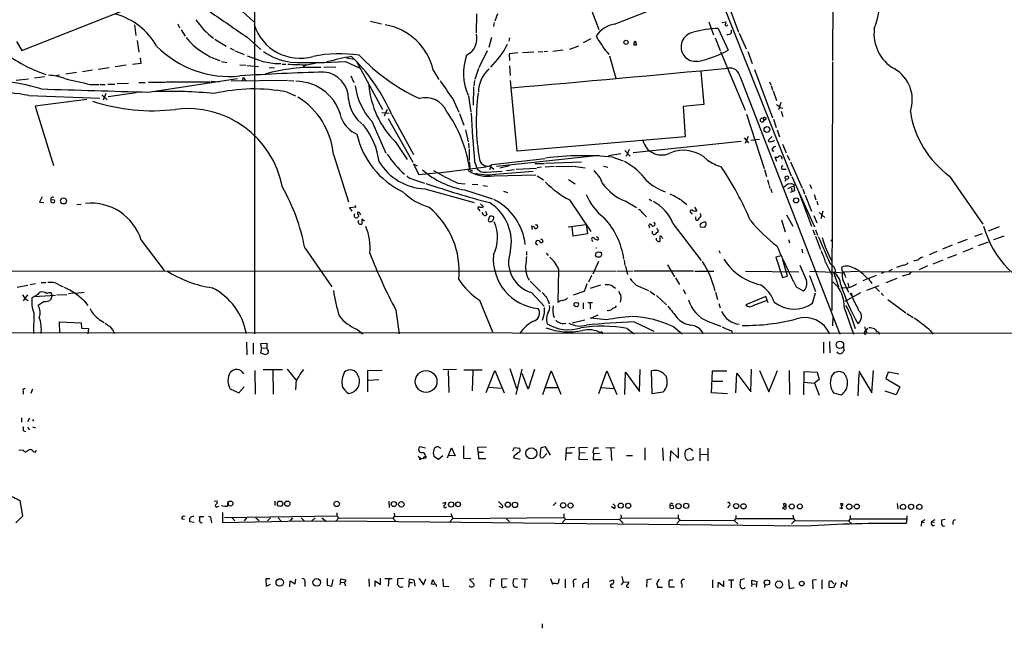
# Model space of a CAD drawing. Extents: x 3 to 972, y 12 to 902.
# Drawn here: x 370 to 587, y 24 to 159 of the extents above; entities that cross this region are included whole.
import ezdxf

# ---------------------------------------------------------------- set-up
doc = ezdxf.new("R2010")
doc.units = 0
doc.header["$MEASUREMENT"] = 0
doc.layers.add('MAIN', color=5, linetype='CONTINUOUS')

msp = doc.modelspace()

# ---------------------------------------------------------------- linework, layer by layer
at = {"layer": 'MAIN'}
for p, q in [((549.4867, 186.9439), (549.2327, 149.6906)), ((421.64, 184.6579), (421.64, 89.4079)), ((497.7553, 156.4639), (493.3527, 167.9786)), ((414.1047, 165.0153), (421.4707, 158.2419)), ((370.332, 151.8919), (394.3773, 161.3746)), ((501.142, 157.7339), (511.9793, 161.9673)), ((524.9333, 162.3906), (540.0887, 124.2906)), ((526.542, 161.1206), (528.4893, 155.9559)), ((470.662, 160.0199), (470.5773, 155.7866)), ((475.3187, 160.0199), (474.726, 158.4113)), ((395.1393, 157.5646), (395.478, 155.1939)), ((404.7067, 157.8186), (405.13, 156.8873)), ((447.294, 158.4113), (449.6647, 157.8186)), ((474.5567, 158.0726), (474.3873, 157.2259)), ((521.97, 158.2419), (522.986, 155.3633)), ((524.002, 156.8026), (526.2033, 151.9766)), ((524.8487, 158.0726), (525.6953, 158.2419)), ((405.4687, 156.4639), (406.3153, 155.1093)), ((412.9193, 154.4319), (415.3747, 152.9079)), ((420.0313, 154.8553), (423.0793, 152.1459)), ((473.964, 154.7706), (473.3713, 152.5693)), ((477.9433, 154.6859), (477.774, 154.0086)), ((495.8927, 154.5166), (494.1993, 153.5853)), ((523.3247, 154.6859), (524.4253, 151.8919)), ((526.9653, 155.7866), (526.9653, 156.3793)), ((528.6587, 155.7019), (530.1827, 152.3153)), ((369.1467, 153.9239), (370.332, 151.8919)), ((395.732, 154.0933), (396.1553, 151.5533)), ((416.306, 152.3999), (417.1527, 151.9766)), ((493.1833, 152.9079), (491.1513, 152.1459)), ((505.968, 153.0773), (505.3753, 153.0773)), ((505.5447, 153.9239), (505.7987, 154.0086)), ((396.4093, 150.2833), (396.5787, 149.0133)), ((417.4067, 151.8073), (419.354, 151.0453)), ((420.0313, 150.7066), (422.91, 149.6906)), ((441.96, 150.2833), (443.6533, 150.0293)), ((443.0607, 150.6219), (443.6533, 150.0293)), ((473.0327, 151.8073), (471.17, 148.0819)), ((479.806, 151.3839), (477.8587, 151.2146)), ((477.8587, 151.2146), (477.9433, 149.6906)), ((483.2773, 151.5533), (480.822, 151.3839)), ((485.3093, 151.6379), (484.2933, 151.5533)), ((486.3253, 151.7226), (485.5633, 151.6379)), ((489.7967, 151.9766), (487.5107, 151.7226)), ((500.0413, 150.7066), (501.396, 145.7959)), ((524.51, 151.7226), (529.9287, 138.7686)), ((530.5213, 151.7226), (531.5373, 149.0133)), ((389.5513, 148.0819), (387.1807, 147.7433)), ((393.3613, 148.6746), (390.906, 148.3359)), ((396.5787, 149.0133), (394.716, 148.8439)), ((414.3587, 149.5213), (415.544, 149.2673)), ((418.4227, 148.7593), (419.7773, 148.6746)), ((420.0313, 148.5899), (422.5713, 148.4206)), ((424.8573, 148.1666), (426.0427, 148.0819)), ((426.5507, 149.0133), (427.482, 149.0133)), ((427.736, 148.9286), (428.5827, 148.9286)), ((433.07, 148.7593), (432.3927, 148.3359)), ((433.2393, 148.7593), (435.61, 149.2673)), ((436.9647, 148.2513), (438.404, 148.3359)), ((438.5733, 148.3359), (439.5893, 148.2513)), ((441.706, 149.5213), (444.754, 148.0819)), ((444.0767, 149.6059), (449.9187, 138.9379)), ((471.0853, 147.9126), (470.3233, 145.5419)), ((477.9433, 148.5053), (478.1127, 146.3886)), ((549.2327, 149.4366), (549.0633, 94.5726)), ((371.7713, 145.6266), (369.062, 145.2879)), ((375.3273, 146.1346), (373.126, 145.7959)), ((377.6133, 146.3039), (378.6293, 146.5579)), ((382.3547, 147.0659), (379.984, 146.7273)), ((385.9107, 147.5739), (383.7093, 147.2353)), ((398.1873, 142.7479), (417.9147, 145.7113)), ((419.1847, 145.9653), (418.9307, 145.2033)), ((419.1847, 145.9653), (419.6927, 145.2879)), ((442.8913, 146.3039), (443.5687, 144.8646)), ((461.0947, 147.5739), (462.3647, 145.5419)), ((520.192, 147.3199), (520.8693, 140.0386)), ((528.828, 146.1346), (550.8413, 89.3233)), ((532.0453, 147.7433), (536.0247, 137.0753)), ((385.4027, 144.4413), (387.2653, 144.4413)), ((387.5193, 144.4413), (388.7047, 144.4413)), ((389.2973, 144.5259), (390.8213, 144.5259)), ((391.3293, 144.6106), (393.8693, 144.6953)), ((396.1553, 144.8646), (397.51, 144.8646)), ((398.272, 144.9493), (401.9973, 144.9493)), ((402.1667, 145.0339), (411.9033, 145.0339)), ((412.0727, 145.1186), (413.8507, 145.0339)), ((416.4753, 145.2033), (428.9213, 145.3726)), ((429.1753, 145.2879), (430.3607, 145.2033)), ((469.9847, 143.9333), (469.9, 139.8693)), ((470.2387, 145.2879), (470.0693, 144.1026)), ((479.6367, 129.7093), (478.1973, 145.2879)), ((535.3473, 145.0339), (535.6013, 144.3566)), ((535.686, 144.1873), (536.0247, 143.1713)), ((371.856, 141.9859), (387.5193, 141.3933)), ((387.9427, 142.1553), (389.128, 141.0546)), ((388.874, 142.4093), (388.2813, 140.9699)), ((395.5627, 142.5786), (389.382, 141.7319)), ((428.8367, 142.7479), (430.6993, 141.9013)), ((468.884, 141.9013), (469.392, 138.3453)), ((536.1093, 143.0019), (536.8713, 140.8853)), ((384.6407, 141.1393), (373.2107, 139.6153)), ((373.2107, 139.6153), (377.2747, 126.5766)), ((465.4127, 141.2239), (466.7673, 138.3453)), ((520.8693, 140.0386), (516.2973, 139.5306)), ((516.2973, 139.5306), (516.7207, 132.8419)), ((537.8027, 140.4619), (537.2947, 138.8533)), ((537.718, 139.3613), (538.3107, 139.1919)), ((449.7493, 138.2606), (451.358, 138.0913)), ((450.9347, 138.9379), (450.2573, 137.4139)), ((451.9507, 137.7526), (456.7767, 128.9473)), ((466.9367, 138.0066), (467.868, 135.4666)), ((530.2673, 137.8373), (534.162, 125.8993)), ((537.8873, 138.5146), (538.3107, 137.3293)), ((447.548, 136.3133), (450.6807, 129.2859)), ((451.1887, 136.9059), (456.6073, 127.2539)), ((533.908, 136.9059), (534.0773, 136.3979)), ((534.5853, 136.7366), (534.0773, 136.3979)), ((536.194, 136.7366), (536.7867, 134.9586)), ((468.2067, 134.4506), (468.7993, 131.7413)), ((516.7207, 132.8419), (479.6367, 129.7093)), ((529.7593, 132.6726), (530.6907, 131.5719)), ((530.606, 132.9266), (529.9287, 131.4026)), ((535.94, 132.9266), (535.0087, 132.0799)), ((537.0407, 134.4506), (537.5487, 132.8419)), ((452.7127, 131.8259), (455.3373, 127.8466)), ((468.884, 131.4873), (468.9687, 130.4713)), ((529.082, 131.8259), (505.206, 129.3706)), ((533.146, 132.2493), (531.1987, 132.0799)), ((538.226, 131.2333), (538.988, 129.3706)), ((439.0813, 128.9473), (442.3833, 118.5333)), ((469.0533, 130.2173), (469.0533, 127.6773)), ((497.7553, 128.7779), (475.0647, 126.3226)), ((502.4967, 129.1166), (499.7873, 128.6933)), ((500.7187, 128.3546), (503.0047, 127.5926)), ((503.428, 129.8786), (504.6133, 128.6086)), ((504.3593, 130.0479), (503.682, 128.5239)), ((535.8553, 130.0479), (536.194, 129.5399)), ((536.956, 127.4233), (536.6173, 128.3546)), ((539.242, 128.8626), (539.75, 127.7619)), ((457.6233, 126.4073), (456.7767, 126.8306)), ((456.7767, 126.8306), (457.962, 124.5446)), ((472.7787, 126.1533), (462.28, 124.8833)), ((470.2387, 127.4233), (470.8313, 125.8146)), ((473.7947, 126.2379), (473.5407, 125.5606)), ((473.6253, 126.4919), (474.472, 125.7299)), ((474.1333, 126.7459), (485.7327, 128.1006)), ((477.9433, 126.4919), (475.8267, 125.9839)), ((483.5313, 126.9999), (485.648, 126.9999)), ((484.9707, 126.1533), (484.0393, 126.0686)), ((487.7647, 126.3226), (485.8173, 126.1533)), ((485.902, 127.0846), (493.8607, 127.3386)), ((488.1033, 126.3226), (491.9133, 126.4073)), ((492.0827, 126.4073), (494.6227, 126.0686)), ((498.6867, 126.4073), (499.618, 126.1533)), ((540.004, 127.3386), (542.544, 121.5813)), ((457.962, 124.5446), (461.772, 124.9679)), ((469.5613, 125.4759), (469.7307, 125.2219)), ((472.7787, 125.0526), (476.3347, 125.3066)), ((474.472, 124.2906), (483.7853, 124.4599)), ((475.6573, 124.7139), (483.1927, 125.3066)), ((477.266, 125.4759), (479.044, 125.6453)), ((479.3827, 125.7299), (483.87, 125.9839)), ((484.0393, 124.2906), (485.4787, 123.3593)), ((534.2467, 125.6453), (534.67, 124.1213)), ((538.226, 125.7299), (538.988, 125.7299)), ((540.258, 124.1213), (545.2533, 113.0299)), ((575.056, 124.2059), (582.422, 113.6226)), ((456.7767, 123.4439), (459.1473, 122.6819)), ((466.5133, 122.6819), (468.122, 122.5126)), ((469.7307, 122.4279), (470.916, 122.3433)), ((472.1013, 122.1739), (473.1173, 122.0046)), ((490.982, 123.4439), (492.4213, 122.5126)), ((534.924, 123.3593), (535.178, 122.3433)), ((535.2627, 122.1739), (535.432, 121.4966)), ((538.988, 123.5286), (538.734, 123.0206)), ((539.4113, 122.5126), (540.1733, 122.5973)), ((539.4113, 121.4966), (540.6813, 122.0893)), ((540.6813, 122.0893), (540.8507, 120.9886)), ((544.2373, 122.3433), (544.576, 121.4966)), ((374.8193, 119.6339), (374.2267, 118.4486)), ((459.232, 121.4119), (470.154, 118.3639)), ((468.0373, 121.1579), (474.218, 119.2106)), ((476.5887, 120.9039), (477.52, 120.5653)), ((535.6013, 121.4119), (535.8553, 120.5653)), ((540.8507, 120.9886), (539.9193, 120.5653)), ((540.1733, 121.5813), (540.258, 120.9886)), ((541.528, 121.4119), (544.576, 113.1993)), ((542.7133, 121.4119), (543.052, 120.3113)), ((543.2213, 119.9726), (544.576, 116.5013)), ((545.1687, 120.1419), (545.592, 118.9566)), ((374.2267, 118.4486), (375.158, 118.3639)), ((382.4393, 117.9406), (383.3707, 118.0253)), ((443.8227, 117.7713), (443.992, 117.3479)), ((471.5087, 118.1099), (472.186, 117.4326)), ((491.1513, 118.9566), (495.8927, 112.0139)), ((503.5973, 118.7026), (505.968, 117.2633)), ((508.762, 119.1259), (509.3547, 118.7873)), ((515.874, 118.8719), (517.0593, 117.9406)), ((545.7613, 118.7026), (546.0153, 117.8559)), ((443.992, 117.3479), (442.6373, 117.1786)), ((442.6373, 117.1786), (443.1453, 116.5013)), ((444.8387, 116.1626), (444.4153, 116.1626)), ((444.4153, 116.1626), (444.4153, 115.8239)), ((444.6693, 115.4006), (444.4153, 115.0619)), ((471.2547, 116.8399), (471.3393, 116.5013)), ((472.2707, 115.5699), (471.932, 116.1626)), ((472.6093, 116.5013), (472.948, 115.7393)), ((473.5407, 115.3159), (473.202, 114.3846)), ((507.238, 116.1626), (508.1693, 115.2313)), ((518.0753, 116.0779), (518.2447, 115.8239)), ((518.7527, 117.3479), (519.2607, 116.5859)), ((539.0727, 115.6546), (540.512, 113.1993)), ((545.084, 115.4853), (545.7613, 113.8766)), ((546.2693, 116.1626), (547.5393, 115.0619)), ((547.116, 116.5013), (546.6927, 114.8079)), ((445.9393, 114.2999), (445.3467, 114.7233)), ((445.3467, 114.7233), (445.3467, 113.6226)), ((483.362, 113.0299), (482.7693, 113.1993)), ((482.7693, 113.1993), (482.9387, 112.4373)), ((484.0393, 113.4533), (484.124, 112.8606)), ((490.8973, 113.0299), (494.8767, 113.5379)), ((491.998, 110.9979), (491.744, 113.0299)), ((494.8767, 113.5379), (495.1307, 111.5059)), ((508.5927, 113.5379), (508.8467, 112.7759)), ((509.3547, 113.2839), (508.8467, 113.7073)), ((514.0113, 113.7919), (520.2767, 105.5793)), ((519.0067, 114.7233), (519.2607, 114.4693)), ((520.1073, 113.0299), (521.0387, 112.9453)), ((537.972, 114.5539), (538.8187, 111.9293)), ((586.0627, 113.0299), (583.6073, 112.0986)), ((495.1307, 111.5059), (491.998, 110.9979)), ((509.4393, 111.5906), (509.6933, 111.3366)), ((510.6247, 112.4373), (510.54, 112.6913)), ((511.1327, 110.9133), (511.1327, 109.8126)), ((544.9147, 112.3526), (545.338, 111.2519)), ((545.5073, 112.3526), (545.9307, 111.1673)), ((545.5073, 110.9979), (546.608, 108.0346)), ((582.2527, 111.5059), (580.5593, 110.9133)), ((587.0787, 110.9979), (584.7927, 110.1513)), ((396.6633, 110.0666), (401.7433, 103.3779)), ((485.14, 110.2359), (485.3093, 109.7279)), ((496.1467, 110.1513), (496.2313, 109.8126)), ((497.4167, 110.7439), (497.5013, 110.1513)), ((539.496, 110.2359), (539.75, 109.4739)), ((548.894, 110.1513), (549.2327, 109.6433)), ((575.6487, 108.9659), (573.532, 108.1193)), ((578.9507, 110.2359), (576.834, 109.3893)), ((583.6073, 109.6433), (581.406, 108.7966)), ((432.7313, 108.3733), (438.7427, 99.8219)), ((481.6687, 107.6113), (481.6687, 106.7646)), ((486.0713, 107.1879), (486.4947, 106.6799)), ((496.9933, 106.5106), (496.9087, 106.6799)), ((496.9933, 107.2726), (497.586, 107.5266)), ((498.1787, 107.4419), (498.2633, 106.7646)), ((524.1713, 107.7806), (524.4253, 107.1879)), ((537.8873, 106.5953), (536.702, 106.3413)), ((542.4593, 108.1193), (542.6287, 107.2726)), ((572.262, 107.6113), (570.5687, 106.8493)), ((576.58, 106.8493), (574.6327, 106.0873)), ((580.2207, 108.2886), (578.0193, 107.4419)), ((497.586, 105.4099), (496.316, 102.6159)), ((503.2587, 105.6639), (503.428, 104.4786)), ((512.826, 104.6479), (514.35, 102.0233)), ((536.702, 106.3413), (538.226, 101.8539)), ((538.3107, 105.7486), (538.48, 105.4099)), ((539.3267, 102.1079), (538.3107, 105.7486)), ((543.4753, 101.2613), (542.1207, 104.4786)), ((547.7087, 105.2406), (549.2327, 102.1079)), ((548.64, 104.9866), (549.5713, 104.1399)), ((564.896, 104.5633), (563.372, 104.0553)), ((570.23, 104.3939), (568.3673, 103.5473)), ((573.6167, 105.6639), (571.4153, 104.8173)), ((317.3307, 103.3779), (501.4807, 103.2086)), ((488.7807, 103.7166), (488.6113, 96.3506)), ((496.062, 102.2773), (495.3847, 100.8379)), ((501.7347, 103.2933), (505.206, 103.2086)), ((503.5127, 104.3093), (504.0207, 102.5313)), ((518.5833, 103.2086), (505.46, 103.2086)), ((518.8373, 103.2086), (523.0707, 103.2086)), ((530.0133, 103.2086), (541.782, 103.1239)), ((544.1527, 102.2773), (545.5073, 98.7213)), ((544.2373, 103.2086), (549.4867, 103.0393)), ((549.4867, 103.0393), (550.5873, 99.8219)), ((550.0793, 103.0393), (551.6033, 102.8699)), ((551.434, 103.1239), (551.2647, 104.1399)), ((551.434, 103.1239), (554.9053, 103.2086)), ((551.942, 102.4466), (552.1113, 101.8539)), ((588.3487, 103.1239), (555.498, 103.0393)), ((558.8847, 102.2773), (555.9213, 101.0919)), ((560.578, 102.9546), (559.9853, 102.7006)), ((562.4407, 103.6319), (561.6787, 103.2086)), ((565.912, 102.5313), (564.642, 102.1079)), ((369.2313, 99.7373), (371.602, 100.1606)), ((372.11, 100.3299), (373.2953, 100.4993)), ((374.5653, 100.7533), (375.5813, 100.7533)), ((378.3753, 100.3299), (379.3913, 99.8219)), ((482.5153, 101.0073), (484.8013, 98.7213)), ((498.0093, 100.1606), (495.7233, 99.3986)), ((500.634, 99.9913), (501.3113, 99.4833)), ((505.8833, 100.1606), (508.5927, 98.9753)), ((514.604, 101.7693), (515.4507, 100.3299)), ((538.226, 101.8539), (539.3267, 102.1079)), ((551.6033, 101.0919), (552.7887, 98.6366)), ((552.6193, 100.5839), (552.8733, 99.7373)), ((559.4773, 99.9913), (556.768, 98.9753)), ((557.6993, 100.9226), (557.9533, 100.4993)), ((563.4567, 101.5999), (561.0013, 100.6686)), ((371.5173, 98.0439), (370.586, 96.6893)), ((373.634, 97.9593), (372.5333, 97.3666)), ((373.0413, 97.6206), (377.698, 97.9593)), ((377.0207, 97.9593), (376.5973, 96.8586)), ((377.0207, 97.9593), (376.7667, 98.4673)), ((378.0367, 98.0439), (380.238, 98.1286)), ((381.6773, 98.3826), (380.5767, 98.2133)), ((384.048, 98.5519), (382.1853, 98.2979)), ((482.7693, 98.5519), (485.5633, 95.5039)), ((494.3687, 98.7213), (491.998, 97.9593)), ((508.9313, 98.8059), (510.032, 98.0439)), ((510.3707, 97.8746), (512.572, 95.8426)), ((516.2973, 99.2293), (516.8053, 98.2133)), ((523.4093, 98.6366), (523.8327, 97.0279)), ((541.1893, 99.8219), (542.798, 98.8906)), ((544.83, 96.1813), (545.5073, 98.4673)), ((552.6193, 99.5679), (551.0953, 99.4833)), ((555.4133, 98.4673), (551.942, 96.5199)), ((553.0427, 98.3826), (553.5507, 97.7053)), ((553.8047, 97.1126), (553.466, 98.3826)), ((558.7153, 99.6526), (559.6467, 98.7213)), ((559.9853, 98.3826), (560.4933, 97.8746)), ((371.094, 97.1126), (371.6867, 96.7739)), ((375.2427, 96.5199), (373.888, 95.6733)), ((384.1327, 96.6046), (384.8947, 95.6733)), ((471.3393, 96.8586), (474.218, 89.8313)), ((490.5587, 97.1126), (490.728, 97.3666)), ((494.1993, 96.2659), (494.1993, 94.9113)), ((496.2313, 96.2659), (495.2153, 96.2659)), ((495.7233, 96.1813), (495.7233, 94.9113)), ((524.1713, 96.0966), (524.4253, 95.1653)), ((534.5007, 97.6206), (530.098, 95.8426)), ((531.876, 95.7579), (534.67, 96.7739)), ((535.0087, 96.2659), (534.5007, 97.6206)), ((561.4247, 97.0279), (565.404, 94.0646)), ((372.9567, 94.0646), (372.872, 89.4926)), ((452.882, 94.6573), (453.5593, 89.4079)), ((485.5633, 93.8953), (485.14, 92.3713)), ((495.808, 92.8793), (497.5013, 93.6413)), ((499.872, 94.5726), (499.5333, 94.4879)), ((551.8573, 94.9959), (553.8893, 89.3233)), ((565.658, 93.8953), (567.0127, 93.0486)), ((378.714, 89.5773), (378.6293, 92.0326)), ((378.6293, 92.0326), (383.3707, 91.8633)), ((383.3707, 91.8633), (383.4553, 90.6779)), ((494.538, 92.4559), (491.744, 91.7786)), ((499.4487, 92.5406), (495.808, 92.8793)), ((505.46, 92.0326), (509.778, 90.0006)), ((521.8007, 92.1173), (524.5947, 91.1013)), ((549.3173, 93.1333), (549.2327, 91.1859)), ((846.836, 89.4079), (242.1467, 89.6619)), ((383.4553, 90.6779), (384.9793, 90.5933)), ((384.9793, 90.5933), (384.8947, 89.4079)), ((444.246, 90.4239), (445.6007, 89.4079)), ((498.4327, 89.6619), (498.5173, 89.4079)), ((503.936, 90.5933), (505.46, 89.4079)), ((514.1807, 90.9319), (516.0433, 89.4079)), ((556.3447, 89.8313), (556.514, 90.2546)), ((556.514, 90.2546), (557.022, 90.6779)), ((556.768, 89.8313), (556.514, 89.3233)), ((559.3927, 89.8313), (559.562, 89.3233)), ((570.9073, 90.0853), (571.4153, 89.3233)), ((419.862, 87.5453), (419.9467, 84.7513)), ((421.386, 87.3759), (421.386, 84.9206)), ((423.0793, 87.2913), (424.3493, 87.3759)), ((423.164, 86.3599), (423.0793, 87.2913)), ((424.3493, 87.3759), (424.3493, 86.2753)), ((547.2853, 87.5453), (547.2853, 85.1746)), ((548.5553, 87.7146), (548.64, 85.2593)), ((423.164, 86.3599), (422.9947, 85.2593)), ((422.9947, 85.2593), (424.0953, 84.8359)), ((423.164, 86.3599), (424.3493, 86.2753)), ((424.434, 86.0213), (424.3493, 86.2753)), ((551.688, 86.5293), (551.7727, 85.6826)), ((421.7247, 81.3646), (421.8093, 76.1153)), ((423.5873, 81.5339), (427.8207, 81.5339)), ((425.704, 81.4493), (425.7887, 76.1153)), ((428.8367, 81.6186), (430.784, 79.2479)), ((449.834, 81.3646), (446.6167, 81.2799)), ((446.6167, 81.2799), (446.6167, 76.6233)), ((466.2593, 81.5339), (463.296, 81.4493)), ((464.3967, 81.3646), (464.566, 76.4539)), ((467.868, 81.4493), (471.932, 81.4493)), ((469.8153, 81.3646), (469.7307, 76.8773)), ((472.7787, 76.4539), (474.726, 81.3646)), ((474.726, 81.3646), (476.758, 76.3693)), ((478.028, 81.7879), (479.4673, 77.3853)), ((479.3827, 76.0306), (480.7373, 81.6186)), ((482.092, 77.2159), (480.7373, 80.6873)), ((483.4467, 81.5339), (482.092, 77.2159)), ((485.3093, 76.0306), (487.172, 81.2799)), ((487.172, 81.2799), (489.2887, 76.1153)), ((497.6707, 76.2846), (499.4487, 81.2799)), ((499.4487, 81.2799), (501.65, 76.0306)), ((503.428, 76.0306), (503.5127, 80.9413)), ((503.5127, 80.9413), (506.6453, 76.7079)), ((506.6453, 76.7079), (506.8147, 81.5339)), ((509.4393, 76.1999), (509.27, 81.2799)), ((522.5627, 76.3693), (522.732, 81.2799)), ((522.732, 81.2799), (525.9493, 81.2799)), ((527.8967, 76.3693), (528.1507, 80.7719)), ((528.1507, 80.7719), (531.1987, 76.6233)), ((531.1987, 76.6233), (531.368, 81.6186)), ((533.146, 81.3646), (535.178, 76.6233)), ((535.178, 76.6233), (537.1253, 81.3646)), ((539.6653, 81.3646), (539.75, 76.0306)), ((542.8827, 75.9459), (542.9673, 81.1106)), ((542.9673, 81.1106), (545.846, 80.9413)), ((545.846, 80.9413), (546.2693, 79.3326)), ((554.9053, 75.7766), (555.1593, 80.6873)), ((555.0747, 81.1953), (557.9533, 76.3693)), ((557.9533, 76.3693), (558.292, 81.3646)), ((561.5093, 80.9413), (561.0013, 79.5866)), ((563.88, 80.5179), (561.5093, 80.9413)), ((446.786, 79.1633), (449.072, 79.3326)), ((522.6473, 78.9939), (525.018, 78.9939)), ((542.9673, 78.7399), (545.2533, 78.5706)), ((546.2693, 79.3326), (545.2533, 78.5706)), ((545.2533, 78.5706), (546.2693, 75.8613)), ((561.0013, 79.5866), (564.134, 77.7239)), ((370.586, 76.7079), (370.586, 76.1153)), ((372.618, 77.2159), (372.2793, 76.2846)), ((416.306, 77.3006), (418.1687, 76.3693)), ((418.1687, 76.3693), (419.354, 77.7239)), ((430.784, 78.1473), (430.6993, 77.0466)), ((473.456, 77.6393), (476.0807, 77.4699)), ((485.9867, 77.5546), (488.6113, 77.5546)), ((498.2633, 77.5546), (500.9727, 77.3853)), ((511.81, 76.5386), (509.4393, 76.1999)), ((526.034, 76.1999), (522.5627, 76.3693)), ((549.4867, 76.3693), (551.18, 75.9459)), ((563.2873, 75.9459), (560.832, 76.7926)), ((564.134, 77.7239), (563.2873, 75.9459)), ((370.2473, 70.8659), (370.2473, 69.9346)), ((372.0253, 70.7813), (371.5173, 70.0193)), ((372.618, 70.5273), (372.872, 70.1886)), ((370.6707, 67.9873), (371.094, 67.9026)), ((371.602, 68.9186), (371.9407, 68.2413)), ((372.618, 68.9186), (373.2953, 68.6646)), ((369.6547, 63.7539), (370.586, 63.8386)), ((372.872, 63.4153), (373.38, 63.4153)), ((373.38, 63.4153), (373.4647, 63.7539)), ((459.4013, 64.1773), (458.216, 64.5159)), ((462.8727, 64.0926), (462.1953, 64.5159)), ((464.2273, 62.0606), (465.1587, 64.2619)), ((465.1587, 64.2619), (465.9207, 62.4839)), ((467.7833, 64.6853), (467.7833, 61.9759)), ((470.916, 64.4313), (472.8633, 64.5159)), ((471.0007, 63.3306), (470.916, 64.4313)), ((471.0007, 63.3306), (472.186, 63.3306)), ((471.0007, 63.3306), (471.0853, 61.8913)), ((478.7053, 63.5846), (479.044, 64.3466)), ((479.044, 64.3466), (480.1447, 64.1773)), ((484.886, 64.2619), (484.632, 62.5686)), ((485.902, 64.5159), (484.886, 64.2619)), ((487.0027, 62.6533), (485.902, 64.5159)), ((490.474, 64.1773), (490.3047, 61.5526)), ((492.3367, 64.3466), (490.474, 64.1773)), ((490.474, 63.1613), (491.744, 63.1613)), ((495.1307, 64.3466), (493.268, 64.2619)), ((493.268, 64.2619), (493.3527, 63.0766)), ((493.3527, 63.0766), (493.268, 61.8066)), ((494.6227, 63.1613), (493.3527, 63.0766)), ((496.4853, 62.9919), (497.84, 63.0766)), ((496.7393, 64.2619), (497.586, 64.2619)), ((499.1947, 64.3466), (501.2267, 64.2619)), ((500.2953, 64.1773), (500.4647, 61.4679)), ((507.8307, 64.2619), (507.8307, 61.5526)), ((511.7253, 64.2619), (511.8947, 61.4679)), ((513.5033, 61.2986), (513.588, 63.5846)), ((513.588, 63.5846), (515.2813, 61.9759)), ((515.2813, 61.9759), (515.2813, 64.2619)), ((516.89, 63.7539), (517.7367, 64.1773)), ((517.7367, 64.1773), (518.414, 63.6693)), ((519.938, 64.1773), (519.938, 61.3833)), ((521.716, 64.1773), (521.716, 61.3833)), ((457.7927, 62.3993), (458.3007, 61.9759)), ((458.3007, 61.9759), (459.0627, 61.8913)), ((459.4013, 61.9759), (459.0627, 61.8913)), ((459.1473, 62.3146), (459.4013, 62.4839)), ((461.264, 62.3993), (462.28, 61.8066)), ((462.28, 61.8066), (463.2113, 62.5686)), ((465.9207, 62.4839), (464.566, 62.5686)), ((467.7833, 61.9759), (469.392, 61.8913)), ((471.0853, 61.8913), (472.694, 61.8913)), ((478.9593, 62.4839), (478.79, 62.0606)), ((478.79, 62.0606), (480.314, 61.8066)), ((485.394, 62.1453), (486.156, 62.9919)), ((493.268, 61.8066), (495.2153, 61.7219)), ((496.4853, 62.9919), (496.4007, 61.7219)), ((496.4007, 61.7219), (498.2633, 61.7219)), ((503.7667, 62.5686), (505.1213, 62.5686)), ((518.3293, 61.6373), (517.3133, 61.4679)), ((518.4987, 62.1453), (518.3293, 61.6373)), ((520.0227, 62.9073), (521.6313, 62.8226)), ((370.5013, 49.2759), (369.9087, 52.6626)), ((412.75, 52.4933), (413.4273, 52.5779)), ((415.798, 52.4086), (415.7133, 51.5619)), ((426.1273, 52.4933), (426.1273, 51.5619)), ((451.2733, 52.4933), (451.358, 51.1386)), ((463.2113, 52.0699), (463.8887, 52.3239)), ((475.488, 52.4086), (476.4193, 51.5619)), ((488.2727, 52.2393), (487.5953, 51.5619)), ((413.512, 51.3079), (413.766, 51.3926)), ((414.6127, 50.0379), (414.6127, 47.8366)), ((476.25, 51.0539), (475.6573, 51.3079)), ((501.0573, 50.8846), (500.4647, 51.2233)), ((513.7573, 52.0699), (514.0113, 51.8159)), ((526.3727, 51.4773), (526.1187, 50.9693)), ((538.988, 51.4773), (538.226, 50.9693)), ((538.6493, 51.3079), (538.3953, 51.9006)), ((551.3493, 50.7999), (550.8413, 51.0539)), ((551.5187, 51.9006), (551.0107, 51.9853)), ((551.0107, 51.9853), (551.3493, 50.7999)), ((563.5413, 51.9853), (563.626, 50.7999)), ((368.9773, 47.7519), (370.5013, 49.2759)), ((405.638, 48.5986), (406.2307, 48.5139)), ((408.3473, 47.8366), (407.416, 47.9213)), ((410.464, 49.0219), (409.5327, 49.0219)), ((412.0727, 48.3446), (412.1573, 47.7519)), ((414.6127, 47.8366), (432.6467, 48.1753)), ((415.036, 48.9373), (439.8433, 49.2759)), ((416.7293, 48.8526), (417.322, 48.1753)), ((419.862, 48.8526), (419.354, 48.1753)), ((421.9787, 48.8526), (422.656, 48.2599)), ((425.196, 48.8526), (424.5187, 48.1753)), ((426.8893, 48.8526), (427.5667, 48.0906)), ((430.022, 48.8526), (429.4293, 48.0906)), ((431.9693, 48.8526), (432.6467, 48.1753)), ((432.6467, 48.1753), (439.5893, 48.0906)), ((435.0173, 48.8526), (434.2553, 48.0906)), ((436.5413, 48.8526), (437.5573, 48.0059)), ((440.2667, 48.8526), (439.5893, 48.0906)), ((543.2213, 46.9899), (439.5893, 48.0906)), ((439.8433, 49.9533), (439.8433, 49.2759)), ((439.8433, 49.2759), (440.2667, 48.8526)), ((440.2667, 48.8526), (452.2047, 48.7679)), ((452.5433, 49.1913), (452.2047, 48.7679)), ((452.2047, 48.7679), (452.882, 48.0059)), ((452.4587, 49.8686), (452.5433, 49.1913)), ((452.5433, 49.1913), (465.074, 49.1066)), ((465.4127, 48.6833), (464.7353, 47.9213)), ((464.9893, 49.7839), (465.4127, 48.6833)), ((465.4127, 48.6833), (489.966, 48.9373)), ((477.266, 48.5986), (477.9433, 47.9213)), ((490.3047, 48.5139), (489.5427, 47.7519)), ((489.966, 49.6993), (489.966, 48.9373)), ((489.966, 48.9373), (490.3047, 48.5139)), ((490.3047, 48.5139), (502.2427, 48.4293)), ((502.5813, 48.8526), (502.2427, 48.4293)), ((502.2427, 48.4293), (503.0047, 47.6673)), ((502.4967, 49.5299), (502.5813, 48.8526)), ((502.5813, 48.8526), (515.1967, 48.7679)), ((515.5353, 48.3446), (514.858, 47.5826)), ((515.1967, 49.5299), (515.1967, 48.7679)), ((515.1967, 48.7679), (515.5353, 48.3446)), ((515.5353, 48.3446), (527.558, 48.2599)), ((527.8967, 48.6833), (527.558, 48.2599)), ((527.558, 48.2599), (528.32, 47.4979)), ((527.8967, 49.3606), (527.8967, 48.6833)), ((527.8967, 48.6833), (540.5967, 48.6833)), ((540.9353, 48.2599), (540.1733, 47.4979)), ((540.512, 49.4453), (540.5967, 48.6833)), ((540.5967, 48.6833), (540.9353, 48.2599)), ((540.9353, 48.2599), (552.7887, 48.1753)), ((553.1273, 48.5986), (552.7887, 48.1753)), ((552.7887, 48.1753), (553.5507, 47.4133)), ((553.1273, 49.3606), (553.1273, 48.5986)), ((553.1273, 48.5986), (565.658, 48.5986)), ((565.658, 48.5986), (565.4887, 47.5826)), ((565.658, 49.2759), (565.658, 48.5986)), ((568.8753, 48.0059), (568.7907, 46.9899)), ((568.8753, 48.0059), (569.722, 48.4293)), ((568.8753, 48.0059), (569.468, 47.8366)), ((571.0767, 48.0059), (571.9233, 48.4293)), ((571.0767, 48.0059), (571.6693, 47.8366)), ((574.1247, 48.4293), (573.278, 48.3446)), ((575.818, 47.9213), (575.818, 47.3286)), ((571.3307, 47.0746), (571.8387, 47.2439)), ((425.0267, 35.3906), (424.18, 35.3906)), ((424.18, 35.3906), (424.2647, 33.7819)), ((429.4293, 33.6126), (429.514, 34.9673)), ((429.514, 34.9673), (430.6147, 34.2899)), ((430.6147, 34.2899), (430.784, 35.3059)), ((437.7267, 35.4753), (437.7267, 33.9513)), ((438.7427, 33.7819), (438.9967, 35.2213)), ((440.6053, 34.6286), (440.69, 35.3906)), ((440.69, 35.3906), (441.7907, 35.1366)), ((446.8707, 35.3906), (446.9553, 33.6973)), ((448.31, 33.6973), (448.31, 34.9673)), ((448.31, 34.9673), (449.4953, 34.1206)), ((449.4953, 34.1206), (449.4953, 35.5599)), ((450.4267, 35.4753), (452.0353, 35.4753)), ((451.2733, 35.3906), (451.1887, 33.7819)), ((454.5753, 35.4753), (453.3053, 35.3906)), ((455.7607, 34.5439), (455.8453, 35.3906)), ((455.8453, 35.3906), (456.8613, 35.1366)), ((456.8613, 35.1366), (457.0307, 33.7819)), ((457.962, 35.5599), (458.978, 34.0359)), ((458.978, 34.0359), (459.486, 35.3906)), ((460.756, 34.2053), (461.01, 35.2213)), ((461.01, 35.2213), (461.518, 34.2053)), ((463.2113, 35.3906), (463.296, 33.7819)), ((470.0693, 35.3906), (469.138, 35.2213)), ((469.138, 35.2213), (470.154, 34.2053)), ((477.4353, 35.3906), (476.1653, 35.3059)), ((479.7213, 35.3906), (478.79, 35.3059)), ((480.568, 35.3906), (481.9227, 35.3059)), ((481.33, 35.2213), (481.2453, 33.4433)), ((487.0027, 35.4753), (487.426, 34.2053)), ((488.8653, 34.9673), (488.95, 35.4753)), ((490.22, 35.3059), (490.22, 33.3586)), ((495.3, 35.4753), (495.3, 33.3586)), ((500.0413, 34.8826), (500.888, 35.1366)), ((502.7507, 35.8986), (503.0047, 34.6286)), ((508.254, 35.1366), (508.1693, 33.5279)), ((509.27, 35.3059), (508.254, 35.1366)), ((513.2493, 35.1366), (514.0113, 35.1366)), ((522.732, 35.1366), (522.732, 33.3586)), ((525.272, 33.6973), (525.272, 34.9673)), ((526.288, 35.1366), (527.4733, 35.1366)), ((526.8807, 34.9673), (526.8807, 33.3586)), ((529.844, 35.3906), (528.9127, 35.1366)), ((531.4527, 34.2899), (531.4527, 35.0519)), ((531.4527, 35.0519), (532.5533, 34.7979)), ((532.5533, 34.7979), (532.384, 33.5279)), ((539.496, 35.2213), (539.6653, 33.2739)), ((545.6767, 35.1366), (544.83, 35.0519)), ((544.83, 35.0519), (544.9147, 33.1893)), ((546.862, 35.1366), (546.862, 33.1893)), ((548.4707, 33.4433), (548.4707, 34.7979)), ((552.3653, 33.6973), (552.45, 35.0519)), ((424.2647, 33.7819), (425.196, 34.2053)), ((432.7313, 34.6286), (432.7313, 33.6973)), ((437.7267, 33.9513), (438.7427, 33.7819)), ((440.6053, 34.6286), (440.5207, 34.0359)), ((440.6053, 34.6286), (441.452, 34.5439)), ((441.452, 34.6286), (441.706, 33.8666)), ((455.7607, 34.5439), (455.676, 33.5279)), ((455.7607, 34.5439), (456.5227, 34.5439)), ((461.1793, 34.1206), (460.756, 34.2053)), ((463.296, 33.7819), (464.566, 33.6973)), ((477.012, 33.6126), (477.266, 33.6126)), ((492.0827, 34.3746), (492.0827, 33.5279)), ((494.03, 34.1206), (494.03, 33.3586)), ((500.4647, 33.5279), (500.888, 33.4433)), ((503.0047, 34.6286), (502.5813, 34.0359)), ((503.0047, 34.6286), (504.2747, 34.7133)), ((504.1053, 33.5279), (504.2747, 33.5279)), ((511.7253, 33.4433), (510.7093, 33.4433)), ((514.35, 33.5279), (513.1647, 33.5279)), ((515.9587, 34.2899), (515.9587, 33.4433)), ((524.002, 33.4433), (524.0867, 34.6286)), ((524.0867, 34.6286), (525.272, 33.6973)), ((531.4527, 34.2899), (531.368, 33.6973)), ((531.4527, 34.2899), (532.2147, 34.2053)), ((534.3313, 34.1206), (534.2467, 33.4433)), ((539.6653, 33.2739), (540.766, 33.4433)), ((549.4867, 33.3586), (548.4707, 33.4433)), ((549.3173, 34.5439), (549.4867, 34.2899)), ((549.9947, 34.4593), (549.4867, 33.3586)), ((551.18, 33.3586), (551.2647, 34.6286)), ((551.2647, 34.6286), (552.3653, 33.6973)), ((485.14, 25.4846), (485.14, 24.4686))]:
    msp.add_line(p, q, dxfattribs=at)
for centre, radius in [((503.6645, 153.7184), 0.4676), ((534.7746, 134.4896), 0.6318), ((539.1573, 123.8673), 0.3786), ((377.1241, 118.6744), 0.4084), ((379.4954, 118.7337), 0.666), ((541.2058, 118.8575), 0.5599), ((550.8778, 86.985), 0.8218), ((459.5273, 78.9081), 2.4089), ((482.7637, 63.0671), 1.2315), ((458.2795, 61.8278), 0.1496), ((416.3431, 51.9758), 0.5425), ((427.2884, 51.9292), 0.593), ((428.8999, 51.9583), 0.5737), ((439.7988, 51.889), 0.5868), ((452.4042, 51.8765), 0.56), ((454.075, 51.8137), 0.6015), ((465.08, 51.7795), 0.5823), ((466.5846, 51.8099), 0.5223), ((477.5493, 51.7362), 0.569), ((479.1252, 51.6906), 0.5952), ((489.7883, 51.5879), 0.5937), ((491.4213, 51.5583), 0.5561), ((502.504, 51.5283), 0.5601), ((504.1435, 51.5003), 0.5588), ((513.7518, 51.2043), 0.4033), ((515.2293, 51.4049), 0.5786), ((516.9272, 51.481), 0.5864), ((527.9813, 51.4218), 0.5586), ((529.5875, 51.367), 0.5824), ((540.2301, 51.3293), 0.5601), ((542.0297, 51.3459), 0.542), ((552.9338, 51.3032), 0.6019), ((554.5912, 51.3418), 0.5422), ((564.8126, 51.2444), 0.5761), ((566.5853, 51.2721), 0.5666), ((568.4088, 51.2501), 0.5624), ((427.2398, 34.5746), 0.8333), ((435.3951, 34.5793), 0.8397), ((534.7706, 34.5627), 0.5842), ((537.4395, 34.1237), 0.7877), ((542.4473, 34.3296), 0.524)]:
    msp.add_circle(centre, radius, dxfattribs=at)
for centre, radius, start, end in [((530.9492, 166.5309), 29.2098, 340.369728, 12.402664), ((386.8732, 145.3242), 15.2034, 29.921902, 73.954954), ((425.5525, 170.9309), 20.8548, 216.025273, 231.537305), ((1812.9515, 2189.6263), 2465.871, 235.3768841, 235.6060695), ((431.6973, 160.8571), 10.6372, 197.551575, 285.80223), ((448.4138, 144.7417), 12.9933, 12.590029, 80.710141), ((502.0537, 151.8635), 5.9408, 98.827774, 146.882371), ((525.1651, 130.9348), 25.8939, 92.57447, 104.918817), ((525.1028, 158.0302), 0.6292, 312.268789, 19.661787), ((525.8224, 157.7339), 0.3413, 209.734472, 330.257201), ((567.3126, 155.6403), 8.9167, 173.058695, 240.072285), ((418.8224, 164.738), 15.7952, 219.126956, 252.29944), ((466.6405, 154.585), 4.1316, 296.138987, 13.258942), ((517.2136, 165.9601), 22.8732, 208.319622, 220.697476), ((519.0066, 152.7386), 3.2085, 98.970863, 278.974391), ((526.055, 156.8242), 1.3804, 265.608298, 311.260899), ((384.9908, 175.3793), 30.238, 229.45989, 251.869565), ((416.1095, 168.7273), 22.5424, 224.568478, 275.889804), ((460.2962, 162.0561), 19.3075, 314.357259, 333.135284), ((506.7299, 153.2465), 1.3651, 150.249913, 187.119811), ((501.3867, 152.7255), 4.5948, 4.39115, 16.215513), ((431.0664, 161.8903), 12.5722, 233.973699, 262.128862), ((440.432, 120.4274), 30.7537, 81.921144, 100.942911), ((485.5977, -56.8182), 211.7564, 101.588249, 103.089117), ((414.504, 121.386), 40.8671, 23.608401, 44.498363), ((477.2377, 181.9904), 44.9811, 223.766675, 244.745141), ((479.6531, 146.8971), 11.8786, 160.430146, 203.9739), ((514.8663, 172.5223), 23.466, 281.425335, 298.889663), ((430.1463, 180.5401), 31.7312, 257.131466, 263.493587), ((434.7055, 108.5819), 39.6163, 87.711685, 105.661867), ((434.0937, 223.133), 74.3786, 266.07775, 269.341819), ((434.1998, 250.9344), 101.6905, 267.358931, 274.23309), ((477.7407, 142.7352), 6.6554, 130.075295, 179.890667), ((-577.2568, 12083.8338), 11986.7273, 275.05235707, 275.28153997), ((526.5966, 145.7908), 2.2577, 8.758896, 102.220782), ((558.9121, 141.0225), 7.943, 340.949374, 60.163053), ((375.3426, 133.4226), 13.0772, 70.002557, 86.354875), ((700.1109, 1542.0858), 1432.6379, 257.0811418, 257.310323), ((451.6378, -377.6288), 524.9845, 91.601602, 93.627454), ((436.556, 141.3344), 5.8305, 358.082434, 85.980476), ((362.4776, 105.5477), 39.7596, 72.300802, 99.342352), ((430.8185, 134.8744), 10.2443, 11.437937, 90.192958), ((457.7247, 145.8153), 13.9231, 187.06591, 223.036338), ((466.8759, 146.068), 20.0857, 185.130355, 225.159147), ((1480.0488, 841.7787), 1232.9896, 214.393937, 214.6231124), ((362.5308, 91.7944), 51.0504, 79.474889, 98.186655), ((553.0764, 5956.1813), 5815.4964, 268.24098607, 268.47381197), ((402.9704, 42.8557), 100.0328, 84.389577, 91.915528), ((421.5906, 104.7014), 38.7304, 79.216941, 103.194659), ((422.4488, 127.4261), 16.7019, 5.225705, 58.372069), ((459.4328, 136.4271), 5.0745, 24.291172, 105.851875), ((518.4205, 136.2625), 47.8275, 172.5137, 190.134746), ((399.1109, 181.5475), 42.9123, 252.084814, 276.809165), ((406.8657, 117.7768), 21.3285, 10.737778, 97.183293), ((450.6696, 142.1388), 8.3464, 186.877834, 234.053178), ((706.6171, 351.3717), 271.0633, 231.228066, 231.457253), ((440.3964, 121.7111), 29.0212, 7.959787, 35.380811), ((722.9619, 150.8362), 253.8054, 182.878332, 185.292914), ((533.6963, 136.5531), 0.4114, 59.033855, 337.83652), ((534.2466, 136.8212), 0.349, 345.975698, 165.955794), ((587.9591, 141.7736), 21.7971, 188.824083, 233.703514), ((447.1035, 139.6102), 6.8047, 203.416949, 245.169638), ((432.8962, 125.2266), 16.3971, 7.40045, 38.267602), ((462.5104, 137.6321), 18.7405, 192.942896, 244.376634), ((511.5104, 133.0895), 4.2255, 193.823465, 293.048142), ((535.432, 132.2493), 0.4559, 201.810744, 291.79441), ((535.5506, 133.1802), 1.3552, 272.143942, 311.464317), ((536.7477, 129.8003), 0.9261, 92.828421, 164.49311), ((470.302, 141.9425), 23.2761, 213.688156, 228.057761), ((494.0135, 66.7349), 61.9835, 83.789746, 97.519614), ((516.3464, 122.296), 7.6031, 45.964538, 114.738455), ((536.7142, 129.3401), 0.9903, 264.384402, 319.217958), ((537.4216, 127.9736), 0.7209, 356.636339, 86.628406), ((459.8073, 133.9172), 12.5185, 211.702552, 267.365994), ((765.4383, 169.0924), 299.3116, 188.018881, 188.248083), ((469.513, 125.8751), 0.4021, 136.219304, 276.898797), ((473.0967, 128.2111), 1.7948, 191.717504, 305.278651), ((496.3384, 114.3328), 14.8469, 36.624149, 61.848174), ((528.8449, 138.3791), 12.8359, 235.806799, 251.063099), ((470.0377, 88.9019), 66.1792, 22.64723, 34.344363), ((538.3445, 126.1024), 0.391, 94.959584, 252.35305), ((457.5875, 126.6982), 3.3538, 225.879471, 256.009749), ((471.5995, 140.745), 19.9084, 229.703968, 259.692579), ((488.0864, 170.3555), 52.3275, 239.055641, 245.652454), ((469.0533, 125.5289), 0.2181, 67.149781, 219.102776), ((473.0797, 131.957), 7.7918, 237.420073, 280.293337), ((473.305, 135.504), 11.0087, 254.742645, 281.437418), ((472.4717, 127.1374), 2.1073, 218.882312, 278.376963), ((492.8724, 120.8542), 5.853, 18.195968, 50.821002), ((391.4692, 100.8166), 41.9483, 10.378085, 29.936659), ((522.8777, 307.6077), 195.5693, 251.086562, 255.387899), ((501.8889, 138.9136), 22.6623, 225.134796, 241.718114), ((506.9183, 128.354), 10.2068, 213.760284, 251.011908), ((516.1948, 131.7425), 11.6706, 227.124334, 250.598581), ((348.4033, 376.1316), 317.5006, 306.755306, 306.984489), ((603.9272, 249.4702), 141.9905, 243.320375, 243.549558), ((540.6391, 122.2163), 0.1338, 288.380794, 71.619206), ((377.0968, 119.1344), 0.4217, 51.516257, 218.492197), ((464.2365, 130.8592), 14.1119, 225.844369, 253.223717), ((506.826, 125.2335), 12.9888, 203.078867, 232.149545), ((502.8868, 98.2359), 24.3826, 57.815873, 64.409066), ((385.5215, 106.5733), 11.6766, 17.407827, 95.577153), ((471.2124, 117.1363), 0.2993, 98.143638, 278.121983), ((471.678, 118.9137), 1.5658, 251.068631, 288.931369), ((468.0545, 109.6494), 10.2976, 347.621404, 57.807597), ((468.8893, 107.7427), 12.6026, 6.344208, 63.705771), ((505.1665, 110.2228), 9.5378, 21.975319, 61.665597), ((444.2037, 115.5869), 0.566, 145.363747, 291.951782), ((444.1191, 115.3583), 0.5518, 4.396316, 57.536771), ((317.9857, 52.4186), 141.9682, 26.450442, 26.679661), ((448.5211, 103.189), 18.3307, 354.495362, 50.571141), ((472.4823, 116.1628), 0.6295, 250.359033, 317.717127), ((473.8371, 114.3001), 1.0581, 53.129019, 106.266702), ((506.081, 115.5841), 1.2936, 26.565051, 76.120598), ((518.1365, 116.4025), 0.3302, 54.278779, 259.322806), ((518.8691, 117.4434), 0.9427, 235.065741, 294.54506), ((646.0066, 114.9773), 127.0002, 179.885409, 180.114592), ((519.7927, 115.4955), 0.4378, 277.956132, 70.621655), ((445.1209, 114.1588), 0.5818, 157.16348, 292.83652), ((435.3774, 108.3783), 11.8075, 354.213745, 23.648689), ((473.5406, 114.5538), 0.3785, 206.551513, 296.585359), ((473.8794, 114.5538), 0.3785, 243.414641, 333.448488), ((472.9474, 115.2315), 1.527, 326.315136, 356.812677), ((467.0634, 110.6623), 8.257, 332.497421, 24.837223), ((483.7661, 113.0492), 0.4046, 182.734395, 332.212436), ((483.9122, 113.9186), 0.4824, 232.11564, 285.278039), ((486.5558, 103.5559), 16.7852, 8.089456, 42.878368), ((509.6278, 113.6308), 0.4414, 231.788107, 70.107823), ((519.2749, 115.0477), 0.5786, 268.593643, 1.406357), ((520.4883, 113.3686), 0.5098, 94.759908, 221.636339), ((521.0386, 113.1148), 0.9651, 74.735509, 127.879149), ((520.285, 113.6988), 1.0658, 315.007603, 19.006154), ((562.2577, 141.0961), 41.0297, 220.619213, 231.926751), ((603.3624, 118.8842), 21.535, 195.306596, 253.71403), ((484.124, 111.7599), 0, 0, 0), ((539.6073, 195.5235), 94.6976, 243.31362, 243.542749), ((636.4392, 111.8446), 127.0002, 179.885409, 180.114592), ((509.8526, 111.9474), 0.6312, 255.382563, 342.71908), ((510.4487, 112.1214), 0.3616, 271.045948, 60.876144), ((511.302, 110.7228), 0.2549, 4.748707, 131.627938), ((2029.0468, 742.9507), 1612.0181, 203.0838819, 203.3130645), ((484.1664, 109.5247), 0.4761, 51.507481, 264.889485), ((484.934, 110.0524), 0.4961, 198.215846, 319.151942), ((527.3106, 194.9755), 94.6528, 243.313562, 243.5428), ((496.3725, 110.3629), 0.3095, 24.229434, 223.140571), ((497.4045, 111.1371), 0.9905, 220.799562, 275.608144), ((510.9754, 110.4838), 0.6894, 179.493044, 283.189599), ((511.8525, 110.7864), 0.2995, 188.157154, 261.842846), ((748.6086, 203.1458), 231.7296, 204.026064, 206.479743), ((571.5187, 117.6787), 25.5549, 195.942871, 208.908068), ((546.0411, 145.048), 105.9143, 200.94427, 208.409404), ((485.3799, 105.97), 11.0277, 175.426638, 264.345293), ((484.6413, 105.197), 6.9038, 161.024147, 254.26687), ((467.6028, 106.9258), 14.1566, 349.000024, 358.319326), ((497.8399, 106.8494), 0.9465, 153.440363, 190.316217), ((497.078, 108.9681), 0.6008, 261.895523, 278.104478), ((497.5439, 107.9941), 1.5824, 249.637627, 277.677432), ((498.0095, 108.3741), 0.9474, 243.448472, 280.287538), ((497.823, 106.8747), 0.4539, 261.421795, 345.960695), ((532.5184, 100.8826), 15.8031, 16.007847, 25.539772), ((481.8433, 100.6041), 7.6037, 24.163633, 48.984485), ((502.8131, 94.021), 21.0623, 13.131002, 32.732971), ((535.9554, 112.5274), 12.5627, 211.743839, 257.868579), ((552.3703, 101.1334), 3.2033, 56.393274, 110.190321), ((564.7975, 106.0303), 1.4703, 273.841293, 319.28881), ((567.3493, 106.9938), 1.4244, 263.254678, 310.943363), ((569.7012, 104.0338), 2.3584, 101.922191, 126.975336), ((416.3353, 125.5771), 26.3163, 237.861825, 261.238377), ((486.7992, 104.0078), 5.3043, 177.65754, 211.183832), ((549.6214, 103.3164), 0.308, 244.075331, 48.553363), ((547.0661, 99.7856), 4.0554, 6.508853, 53.352485), ((550.5283, 104.1993), 0.9588, 183.551733, 222.844497), ((554.504, 102.3566), 3.1644, 165.96727, 203.557115), ((551.1319, 102.3681), 0.8139, 5.534773, 68.212969), ((550.9239, 96.7916), 7.7137, 37.762019, 65.331729), ((565.8335, 103.3414), 0.8139, 275.534773, 338.212969), ((376.4703, 96.5118), 4.267, 63.48359, 96.264418), ((479.2133, 109.3046), 14.7276, 212.319617, 237.680384), ((918.0191, -69.7517), 455.9197, 158.084585, 158.313775), ((499.2341, 96.3464), 3.9045, 68.989671, 93.065465), ((511.0047, 105.9596), 7.7367, 214.29867, 228.550594), ((529.2656, 93.8814), 7.5432, 19.789786, 57.529157), ((541.5068, 100.5416), 2.0959, 308.027949, 20.082833), ((544.526, 95.3616), 7.3404, 357.144338, 49.252153), ((593.5403, 113.6492), 44.5112, 197.525833, 209.554678), ((550.9758, 106.0108), 6.6492, 284.310232, 302.686973), ((557.8685, 101.4305), 0.5353, 161.551512, 251.575205), ((368.6263, 96.1964), 2.6323, 20.368798, 44.576735), ((543.2975, -71.0269), 239.462, 134.885408, 135.114592), ((374.6957, 97.0423), 1.64, 49.961822, 103.555796), ((376.5129, 96.8581), 1.6291, 81.037247, 117.895808), ((373.3426, 85.7225), 15.3247, 45.243223, 65.367018), ((405.8709, 86.9056), 14.2131, 10.140106, 62.985504), ((475.3685, 104.2841), 36.6735, 188.323298, 197.285317), ((488.1445, 100.6251), 3.6504, 214.606903, 235.393097), ((504.3808, 99.2931), 2.3584, 191.922191, 216.975336), ((500.415, 97.275), 2.1663, 337.194185, 16.06819), ((378.6897, 96.4779), 6.2202, 171.785876, 202.828605), ((371.3674, 94.1047), 2.9688, 339.161602, 31.894506), ((375.3611, 98.9247), 2.4077, 267.181326, 300.893153), ((480.3414, 94.3462), 6.5995, 13.861684, 29.746174), ((484.8857, 95.1653), 1.931, 322.12892, 15.252516), ((490.0292, 94.4671), 2.3575, 101.90906, 126.972457), ((405.3782, 350.9357), 267.7347, 288.322049, 288.551239), ((492.506, 95.8849), 0.3903, 130.594926, 282.533585), ((492.506, 95.8423), 0.4236, 53.157154, 126.842846), ((492.8024, 95.8284), 0.3874, 236.880041, 349.51391), ((492.9293, 95.9273), 0.3053, 326.299523, 123.684862), ((524.4044, 98.7917), 7.1643, 194.951612, 248.68912), ((531.0258, 96.6152), 1.2074, 219.784913, 314.761758), ((540.7639, 101.8844), 7.0041, 231.07625, 305.487469), ((532.8247, 84.7181), 22.2545, 15.081588, 29.489795), ((-122.8429, -242.892), 757.2682, 26.4496138, 26.6787967), ((389.424, 96.4774), 4.2855, 200.224463, 237.096804), ((482.7615, 93.9876), 1.8339, 291.940654, 33.354719), ((824.213, 94.5726), 338.6504, 179.885408, 180.114592), ((489.3429, 92.5791), 3.2503, 154.470112, 197.360124), ((493.0624, 94.6776), 5.5425, 170.539547, 197.092241), ((499.7872, 95.6736), 1.1042, 274.404277, 327.518859), ((500.634, 96.1812), 1.1039, 274.400696, 327.530798), ((1148.9567, 602.2579), 813.2368, 218.5452223, 218.7743943), ((529.2175, 96.4151), 4.9223, 205.208868, 263.48152), ((553.8304, 93.1935), 1.7971, 303.439819, 42.314008), ((366.5366, 90.3401), 8.0733, 353.974241, 19.602266), ((389.5584, 95.0099), 3.2562, 220.86811, 250.112054), ((391.4044, 94.5021), 3.8348, 225.251444, 245.354987), ((447.9673, 99.3557), 9.676, 218.084591, 247.381684), ((486.9606, 84.9907), 8.098, 115.716706, 146.225356), ((490.9145, 99.5322), 9.1987, 239.463209, 287.569834), ((489.7778, 93.707), 2.023, 218.20113, 287.593939), ((493.4501, 95.8731), 4.7377, 239.796403, 287.524719), ((512.92, -107.5605), 199.7325, 92.140493, 95.183015), ((508.7589, 40.0698), 53.2904, 94.187827, 100.061605), ((504.3463, 71.0253), 22.2033, 63.70938, 88.218133), ((518.7119, 96.3736), 5.0826, 222.133176, 260.876641), ((517.6261, 87.8401), 3.5263, 26.397924, 85.447393), ((529.9723, 136.221), 44.9549, 269.188998, 284.560418), ((543.1294, 86.9818), 6.0211, 23.762002, 107.947758), ((542.0967, 56.3137), 44.3911, 49.532458, 55.458346), ((387.2754, 88.4779), 3.584, 15.039337, 45.099476), ((491.0303, 104.3344), 14.4787, 249.61375, 281.957199), ((498.3026, 59.7524), 31.3512, 79.648469, 98.458057), ((495.3585, 84.2881), 6.03, 63.021909, 102.727615), ((498.2634, 89.6619), 0.1694, 0, 180), ((716.2453, 535.0686), 483.6218, 246.686821, 246.915995), ((526.5421, 89.4927), 0.6825, 352.862488, 82.879149), ((556.52, 89.6075), 0.2843, 128.071195, 268.790557), ((559.4905, 91.5101), 3.1985, 190.414759, 211.659608), ((557.093, 86.5456), 4.221, 69.864971, 87.515164), ((559.703, 91.0871), 1.2936, 206.565051, 256.120598), ((423.7566, 85.9366), 1.1516, 287.103826, 323.975919), ((424.1799, 85.5133), 0.5681, 333.43946, 63.425927), ((550.8838, 85.8944), 0.8573, 212.907883, 290.212647), ((550.4606, 86.402), 1.4964, 298.735138, 331.264862), ((419.1635, 79.0786), 3.3655, 148.109208, 211.890792), ((417.7062, 79.7799), 1.7664, 27.758994, 142.441099), ((434.8911, 78.8241), 3.629, 131.69359, 160.927969), ((445.8118, 78.7021), 4.8658, 151.47299, 190.581101), ((442.7381, 79.5552), 1.899, 21.911778, 129.24504), ((509.9897, 78.2742), 3.0907, 36.0868, 103.465665), ((550.6387, 79.3262), 1.7647, 46.327096, 160.155304), ((549.4255, 78.5787), 3.1638, 303.67952, 39.769399), ((433.1253, 78.3504), 2.3501, 135.077578, 184.957808), ((442.1829, 78.9438), 2.6668, 274.309722, 29.671063), ((509.613, 78.7996), 3.1526, 314.177506, 24.253683), ((552.6042, 78.6289), 3.8503, 160.324054, 215.935034), ((370.9161, 76.9196), 0.3922, 76.254272, 212.672898), ((444.912, 79.8962), 4.4089, 208.261764, 235.001805), ((368.2969, 68.2409), 2.3873, 353.902053, 16.491663), ((371.131, 63.9762), 0.5621, 194.169742, 326.912042), ((372.139, 63.0521), 0.8181, 26.358321, 131.025171), ((458.5547, 63.9232), 0.6826, 119.745922, 277.119811), ((458.6817, 62.5263), 0.7208, 356.627938, 93.372062), ((462.8089, 63.1613), 1.7226, 153.745835, 206.254165), ((462.1466, 63.5643), 0.9528, 87.070332, 157.86583), ((648.7447, -148.8675), 271.1024, 128.54687, 128.776037), ((479.6636, 63.7732), 0.6283, 283.100569, 40.028583), ((497.3683, 63.4757), 1.0069, 128.661586, 208.718549), ((518.3488, 62.8418), 1.7204, 147.984733, 232.994891), ((459.2108, 62.0818), 0.2413, 105.257201, 232.137512), ((459.2956, 62.2299), 0.2751, 292.594233, 67.405767), ((485.14, 62.5855), 0.5083, 181.905397, 299.985395), ((376.7355, 69.0387), 17.7421, 236.836323, 247.369925), ((412.7922, 52.3663), 0.6694, 304.698943, 18.426829), ((414.9939, 51.9641), 0.9188, 321.535949, 28.933464), ((463.2114, 52.2393), 0.6826, 299.738635, 7.11981), ((526.2668, 51.8477), 0.3852, 285.955611, 127.182255), ((413.2871, 51.5249), 0.3125, 111.358743, 316.024188), ((415.544, 55.5415), 4.1524, 253.414153, 272.336715), ((463.7617, 51.3841), 0.3372, 128.88535, 331.511616), ((476.0807, 51.3925), 0.3786, 296.565051, 26.578587), ((500.7354, 51.2971), 0.5232, 307.967182, 82.54357), ((513.7761, 51.609), 0.4613, 92.335786, 196.588605), ((538.7342, 51.5624), 0.781, 229.408254, 282.504141), ((538.6493, 51.6297), 0.3714, 335.774365, 133.155907), ((538.7642, 51.0479), 0.2843, 299.287505, 113.841742), ((551.053, 51.7737), 0.4827, 322.11877, 15.242626), ((406.0663, 48.733), 0.449, 56.317011, 197.421792), ((408.0651, 48.3729), 0.7598, 74.926751, 148.678028), ((195.766, 48.3446), 211.6504, 359.885409, 0.114591), ((408.516, 48.5986), 1.1013, 337.395743, 22.604257), ((409.956, 48.1752), 0.4233, 179.986464, 306.875312), ((411.5858, 48.5774), 0.5397, 334.446281, 101.305768), ((571.8242, 47.7095), 0.8041, 158.370598, 232.142514), ((784.9778, 47.9212), 211.7002, 179.885408, 180.114564), ((576.2789, 47.9025), 0.4613, 73.399492, 177.664214), ((562.2971, -251.0922), 298.6919, 89.387768, 93.661657), ((573.8055, 47.55), 0.5301, 185.640682, 296.255687), ((432.3215, 34.9214), 0.5036, 324.454388, 111.285854), ((441.3419, 35.0689), 0.4539, 284.039305, 8.578205), ((448.1784, 35.0943), 5.1355, 349.070353, 3.307628), ((485.307, 33.9512), 11.6019, 172.873207, 181.672402), ((474.2604, 36.5338), 1.2344, 247.835724, 292.159978), ((772.515, 34.7132), 296.3503, 179.885408, 180.114572), ((481.3691, 34.6352), 2.6649, 165.422995, 200.606373), ((488.2726, 34.8826), 0.5987, 278.132809, 8.132809), ((492.5306, 34.7105), 0.5599, 65.815178, 216.867851), ((500.4117, 34.7662), 0.6034, 291.619776, 37.870819), ((511.7397, 34.1063), 1.3121, 121.813758, 168.201075), ((515.7431, 34.1989), 2.6643, 159.393111, 194.587037), ((516.388, 34.671), 0.574, 73.47189, 221.59624), ((533.9486, 34.1629), 5.1292, 169.056798, 183.311688), ((548.7562, 34.2116), 0.6521, 30.635271, 115.963862), ((454.025, 34.4168), 0.8571, 200.217266, 302.913167), ((461.4318, 33.771), 0.4312, 350.159803, 125.83885), ((469.5614, 34.1913), 0.603, 212.580507, 286.306957), ((469.7119, 34.0735), 0.4613, 272.335786, 16.600508), ((476.6733, 34.0078), 0.5204, 167.480746, 310.597713), ((479.4145, 34.4699), 0.9425, 235.058778, 294.544581), ((487.9656, 33.433), 0.9421, 65.434251, 124.9417), ((494.8344, 33.5489), 0.9869, 67.296174, 144.59798), ((500.5494, 33.8666), 0.3491, 75.975698, 255.959776), ((504.0207, 33.7819), 0.2678, 108.441716, 288.421413), ((503.5974, 34.6286), 0.6826, 299.738635, 7.12814), ((508.4565, 33.3292), 2.2557, 2.899444, 27.610188), ((529.459, 33.8646), 0.631, 179.818398, 318.109307)]:
    msp.add_arc(centre, radius, start, end, dxfattribs=at)

doc.saveas('drawing.dxf')
